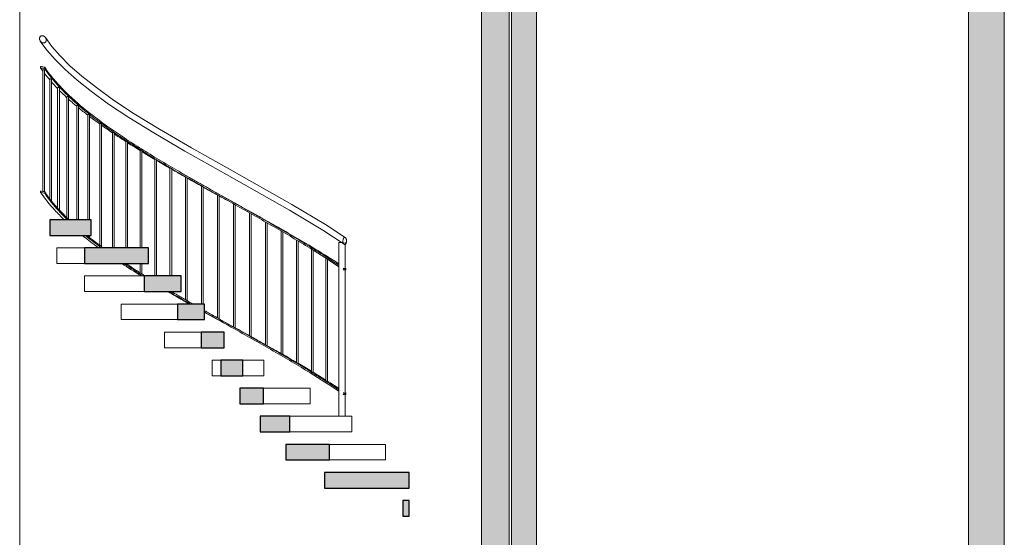
# Model space of a CAD drawing. Units: millimetres. Extents: x 16947 to 82549, y 17264 to 67347.
# Drawn here: x 42173 to 48498, y 30674 to 33998 of the extents above; entities that cross this region are included whole.
import ezdxf

# ---------------------------------------------------------------- set-up
doc = ezdxf.new("R2010")
doc.units = ezdxf.units.MM
doc.header["$LTSCALE"] = 100
for name, color, linetype, lineweight in [('A-27----H--', 8, 'Continuous', 25), ('A-27----Section', 7, 'Continuous', 18), ('A-43CB--Section', 1, 'Continuous', 18), ('A-45----EI_', 3, 'Continuous', 18), ('A-45----Section', 3, 'Continuous', 18), ('A-45C---EI_', 3, 'Continuous', 25), ('A-45C---Section', 3, 'Continuous', 18)]:
    doc.layers.add(name, color=color, linetype=linetype, lineweight=lineweight)

# ---------------------------------------------------------------- blocks, each defined once
blk = doc.blocks.new('Railing - Construction_Stairs_Weland-AB_Spiral-staircase-20-steps-per-revolution_Corners-8269571-SEKTION C')
at = {"layer": 'A-45----Section'}
for p, q in [((44222.9, 32566.6), (44222.9, 31451.2)), ((44223, 32566.6), (44232.2, 32566.6)), ((44241.7, 32566.6), (44224.1, 32566.6)), ((44232.2, 32566.6), (44246.2, 32566.6)), ((44264.9, 31451.2), (44264.9, 32566.6))]:
    blk.add_line(p, q, dxfattribs=at)
blk = doc.blocks.new('Railing - Construction_Stairs_Weland-AB_Spiral-staircase-20-steps-per-revolution_Round_Bar-8269574-SEKTION C')
at = {"layer": 'A-45----Section'}
for p, q in [((44139.5, 32467.3), (44139.5, 31676.9)), ((44150.5, 31676.9), (44150.5, 32460.3)), ((44150.5, 31676.9), (44142.4, 31676.9))]:
    blk.add_line(p, q, dxfattribs=at)
blk = doc.blocks.new('Railing - Construction_Stairs_Weland-AB_Spiral-staircase-20-steps-per-revolution_Round_Bar-V323-SEKTION C')
at = {"layer": 'A-45----Section'}
for p, q in [((44047.1, 32525.4), (44047.1, 31734.6)), ((44058.1, 31734.5), (44058.1, 32518.6)), ((44058.1, 31734.5), (44050.4, 31734.5)), ((44054.9, 31734.5), (44056.1, 31734.5))]:
    blk.add_line(p, q, dxfattribs=at)
blk = doc.blocks.new('Railing - Construction_Stairs_Weland-AB_Spiral-staircase-20-steps-per-revolution_Round_Bar-V324-SEKTION C')
at = {"layer": 'A-45----Section'}
for p, q in [((43951.3, 32583.7), (43951.3, 31792.7)), ((43962.3, 31792), (43962.3, 32576.9)), ((43962.3, 31792), (43955, 31792)), ((43958.7, 31792), (43960, 31792))]:
    blk.add_line(p, q, dxfattribs=at)
blk = doc.blocks.new('Railing - Construction_Stairs_Weland-AB_Spiral-staircase-20-steps-per-revolution_Round_Bar-V325-SEKTION C')
at = {"layer": 'A-45----Section'}
for p, q in [((43852.8, 32641.5), (43852.8, 31850.8)), ((43863.8, 31849.5), (43863.8, 32635.2)), ((43863.8, 31849.5), (43856.8, 31849.5)), ((43859.7, 31849.5), (43861, 31849.5))]:
    blk.add_line(p, q, dxfattribs=at)
blk = doc.blocks.new('Railing - Construction_Stairs_Weland-AB_Spiral-staircase-20-steps-per-revolution_Round_Bar-V326-SEKTION C')
at = {"layer": 'A-45----Section'}
for p, q in [((43752, 32699), (43752, 31909)), ((43752, 32699), (43753, 32699)), ((43763, 31907), (43763, 32693.4)), ((43763, 31907), (43756.5, 31907)), ((43758.5, 31907), (43761.1, 31907))]:
    blk.add_line(p, q, dxfattribs=at)
blk = doc.blocks.new('Railing - Construction_Stairs_Weland-AB_Spiral-staircase-20-steps-per-revolution_Round_Bar-V327-SEKTION C')
at = {"layer": 'A-45----Section'}
for p, q in [((43649.8, 32756.6), (43649.8, 31967)), ((43649.8, 32756.6), (43652, 32756.6)), ((43660.8, 31964.6), (43660.8, 32751.5)), ((43660.8, 31964.6), (43654.7, 31964.6)), ((43655.8, 31964.6), (43658.5, 31964.6))]:
    blk.add_line(p, q, dxfattribs=at)
blk = doc.blocks.new('Railing - Construction_Stairs_Weland-AB_Spiral-staircase-20-steps-per-revolution_Round_Bar-V328-SEKTION C')
at = {"layer": 'A-45----Section'}
for p, q in [((43546.6, 32814.1), (43546.6, 32025)), ((43546.6, 32814.1), (43549.3, 32814.1)), ((43557.6, 32022.1), (43557.6, 32809.6)), ((43557.6, 32022.1), (43552, 32022.1)), ((43552.3, 32022.1), (43555, 32022.1))]:
    blk.add_line(p, q, dxfattribs=at)
blk = doc.blocks.new('Railing - Construction_Stairs_Weland-AB_Spiral-staircase-20-steps-per-revolution_Round_Bar-V329-SEKTION C')
at = {"layer": 'A-45----Section'}
for p, q in [((43443.3, 32871.6), (43443.3, 32083.1)), ((43443.3, 32871.6), (43446.3, 32871.6)), ((43454.3, 32079.6), (43454.3, 32867.7)), ((43449.9, 32079.6), (43452.5, 32079.6)), ((43454.3, 32079.6), (43450.5, 32079.6))]:
    blk.add_line(p, q, dxfattribs=at)
blk = doc.blocks.new('Railing - Construction_Stairs_Weland-AB_Spiral-staircase-20-steps-per-revolution_Round_Bar-V330-SEKTION C')
at = {"layer": 'A-45----Section'}
for p, q in [((43340.5, 32929.1), (43340.5, 32172.1)), ((43340.5, 32929.1), (43343.9, 32929.1)), ((43351.5, 32172.1), (43351.5, 32925.7))]:
    blk.add_line(p, q, dxfattribs=at)
blk = doc.blocks.new('Railing - Construction_Stairs_Weland-AB_Spiral-staircase-20-steps-per-revolution_Round_Bar-V331-SEKTION C')
at = {"layer": 'A-45----Section'}
for p, q in [((43238.7, 32986.7), (43238.7, 32199.4)), ((43238.7, 32986.7), (43242.6, 32986.7)), ((43249.7, 32194.7), (43249.7, 32983.8)), ((43249.7, 32194.7), (43247.9, 32194.7))]:
    blk.add_line(p, q, dxfattribs=at)
blk = doc.blocks.new('Railing - Construction_Stairs_Weland-AB_Spiral-staircase-20-steps-per-revolution_Round_Bar-V332-SEKTION C')
at = {"layer": 'A-45----Section'}
for p, q in [((43138.7, 33044.2), (43138.7, 32352.4)), ((43138.8, 33044.2), (43143, 33044.2)), ((43149.7, 32352.4), (43149.7, 33041.9)), ((43149.7, 32252.2), (43148.3, 32252.2))]:
    blk.add_line(p, q, dxfattribs=at)
blk = doc.blocks.new('Railing - Construction_Stairs_Weland-AB_Spiral-staircase-20-steps-per-revolution_Round_Bar-V333-SEKTION C')
at = {"layer": 'A-45----Section'}
for p, q in [((43041.2, 33101.7), (43041.2, 32352.4)), ((43041.2, 33101.7), (43045.9, 33101.7)), ((43052.2, 32352.4), (43052.2, 33099.8))]:
    blk.add_line(p, q, dxfattribs=at)
blk = doc.blocks.new('Railing - Construction_Stairs_Weland-AB_Spiral-staircase-20-steps-per-revolution_Round_Bar-V334-SEKTION C')
at = {"layer": 'A-45----Section'}
for p, q in [((42946.7, 33159.2), (42946.7, 32532.6)), ((42946.7, 33159.2), (42951.8, 33159.2)), ((42957.7, 32532.6), (42957.7, 33157.7)), ((42946.7, 32432.6), (42946.7, 32374.2)), ((42957.7, 32367.2), (42957.7, 32432.6))]:
    blk.add_line(p, q, dxfattribs=at)
blk = doc.blocks.new('Railing - Construction_Stairs_Weland-AB_Spiral-staircase-20-steps-per-revolution_Round_Bar-V335-SEKTION C')
at = {"layer": 'A-45----Section'}
for p, q in [((42855.8, 33216.8), (42855.8, 32532.6)), ((42855.8, 33216.8), (42861.3, 33216.8)), ((42866.8, 32532.6), (42866.8, 33216.3)), ((42866.8, 32425.9), (42866.8, 32432.6))]:
    blk.add_line(p, q, dxfattribs=at)
blk = doc.blocks.new('Railing - Construction_Stairs_Weland-AB_Spiral-staircase-20-steps-per-revolution_Round_Bar-V336-SEKTION C')
at = {"layer": 'A-45----Section'}
for p, q in [((42769.1, 33274.3), (42769.1, 32532.6)), ((42769.1, 33274.3), (42775.1, 33274.3)), ((42780.1, 32532.6), (42780.1, 33274.3))]:
    blk.add_line(p, q, dxfattribs=at)
blk = doc.blocks.new('Railing - Construction_Stairs_Weland-AB_Spiral-staircase-20-steps-per-revolution_Round_Bar-V337-SEKTION C')
at = {"layer": 'A-45----Section'}
for p, q in [((42687.2, 33331.8), (42687.2, 32549.9)), ((42687.2, 33331.8), (42693.6, 33331.8)), ((42698.2, 32541.7), (42698.2, 33331.8))]:
    blk.add_line(p, q, dxfattribs=at)
blk = doc.blocks.new('Railing - Construction_Stairs_Weland-AB_Spiral-staircase-20-steps-per-revolution_Round_Bar-V338-SEKTION C')
at = {"layer": 'A-45----Section'}
for p, q in [((42610.6, 33389.3), (42610.6, 32712.9)), ((42610.6, 33389.3), (42617.4, 33389.3)), ((42621.6, 32712.9), (42621.6, 33389.3)), ((42610.6, 32612.9), (42610.6, 32608.7)), ((42621.6, 32600.1), (42621.6, 32612.9))]:
    blk.add_line(p, q, dxfattribs=at)
blk = doc.blocks.new('Railing - Construction_Stairs_Weland-AB_Spiral-staircase-20-steps-per-revolution_Round_Bar-V339-SEKTION C')
at = {"layer": 'A-45----Section'}
for p, q in [((42539.8, 33446.9), (42539.8, 32712.9)), ((42539.8, 33446.9), (42547, 33446.9)), ((42550.8, 32712.9), (42550.8, 33446.9))]:
    blk.add_line(p, q, dxfattribs=at)
blk = doc.blocks.new('Railing - Construction_Stairs_Weland-AB_Spiral-staircase-20-steps-per-revolution_Round_Bar-V340-SEKTION C')
at = {"layer": 'A-45----Section'}
for p, q in [((42475.2, 33504.4), (42475.2, 32727.6)), ((42475.2, 33504.4), (42482.9, 33504.4)), ((42486.2, 32716.8), (42486.2, 33504.4))]:
    blk.add_line(p, q, dxfattribs=at)
blk = doc.blocks.new('Railing - Construction_Stairs_Weland-AB_Spiral-staircase-20-steps-per-revolution_Round_Bar-V341-SEKTION C')
at = {"layer": 'A-45----Section'}
for p, q in [((42417.2, 33561.9), (42417.2, 32787.5)), ((42417.3, 33561.9), (42425.3, 33561.9)), ((42428.2, 32775.7), (42428.2, 33561.9))]:
    blk.add_line(p, q, dxfattribs=at)
blk = doc.blocks.new('Railing - Construction_Stairs_Weland-AB_Spiral-staircase-20-steps-per-revolution_Round_Bar-V342-SEKTION C')
at = {"layer": 'A-45----Section'}
for p, q in [((42366.3, 33619.4), (42366.3, 32848.7)), ((42366.3, 33619.4), (42375.9, 33619.4)), ((42377.3, 32834.8), (42377.3, 33619.4))]:
    blk.add_line(p, q, dxfattribs=at)
blk = doc.blocks.new('Railing - Construction_Stairs_Weland-AB_Spiral-staircase-20-steps-per-revolution_Round_Bar-V343-SEKTION C')
at = {"layer": 'A-45----Section'}
for p, q in [((42322.8, 33677), (42322.8, 32895.1)), ((42322.8, 33677), (42332.6, 33677)), ((42333.8, 32892.8), (42333.8, 33677))]:
    blk.add_line(p, q, dxfattribs=at)
blk = doc.blocks.new('Railing - Railing-7468048-SEKTION C')
at = {"layer": 'A-45----EI_'}
for p, q in [((42307.7, 33698.2), (42307.7, 33689.1)), ((42334.6, 33683.5), (42334.6, 33692.7)), ((42307.7, 32898.2), (42307.7, 32889.1)), ((42334.6, 32883.5), (42334.6, 32892.7))]:
    blk.add_line(p, q, dxfattribs=at)
for centre, radius, start, end in [((41595.8, 30185.8), 3583.8, 78.10223, 78.54177), ((41594.9, 30198.6), 3562.5, 78.01546, 78.45776), ((41595.8, 29385.8), 3583.8, 78.10223, 78.54177), ((41594.9, 29398.6), 3562.5, 78.01546, 78.45776)]:
    blk.add_arc(centre, radius, start, end, dxfattribs=at)
for points, knots in [([(42322.2, 33895.3), (42320.7, 33895.6), (42317.6, 33895.9), (42313.7, 33895.3), (42310.7, 33894.1), (42308.7, 33893), (42306.8, 33891.6), (42304.9, 33889.6), (42303.4, 33887.5), (42302.4, 33885.4), (42301.7, 33883.8), (42301.3, 33882.1), (42300.8, 33879.8), (42300.7, 33878), (42300.7, 33876.8)], [0, 0, 0, 0, 0.142857, 0.285714, 0.357143, 0.428571, 0.5, 0.571429, 0.678571, 0.732143, 0.785714, 0.839286, 0.892857, 1, 1, 1, 1]), ([(42300.7, 33876.8), (42300.7, 33875), (42301, 33871.5), (42303.2, 33864.7), (42306.8, 33859), (42310.9, 33855.2), (42313, 33853.6), (42314.7, 33852.5), (42316.4, 33851.5), (42318.8, 33850.4), (42320.7, 33849.8), (42322.1, 33849.5)], [0, 0, 0, 0, 0.142857, 0.285714, 0.571429, 0.678571, 0.732143, 0.785714, 0.839286, 0.892857, 1, 1, 1, 1]), ([(42322.1, 33849.5), (42323.6, 33849.2), (42326.7, 33848.9), (42330.7, 33849.4), (42333.6, 33850.5), (42335.7, 33851.6), (42337.6, 33853), (42339.5, 33855), (42341, 33857.1), (42342, 33859.2), (42342.7, 33860.8), (42343.2, 33862.5), (42343.6, 33864.8), (42343.8, 33866.6), (42343.8, 33867.8)], [0, 0, 0, 0, 0.142857, 0.285714, 0.357143, 0.428571, 0.5, 0.571429, 0.678571, 0.732143, 0.785714, 0.839286, 0.892857, 1, 1, 1, 1]), ([(42343.8, 33867.8), (42343.7, 33869.6), (42343.4, 33873.1), (42341.2, 33880), (42337.6, 33885.7), (42333.5, 33889.6), (42331.4, 33891.2), (42329.7, 33892.3), (42327.9, 33893.3), (42325.5, 33894.4), (42323.6, 33895), (42322.2, 33895.3)], [0, 0, 0, 0, 0.142857, 0.285714, 0.571429, 0.678571, 0.732143, 0.785714, 0.839286, 0.892857, 1, 1, 1, 1])]:
    blk.add_open_spline(points, degree=3, knots=knots, dxfattribs=at)
at = {"layer": 'A-45----Section'}
for p, q in [((44254.6, 32400.3), (44269, 32400.3)), ((44254.6, 32391.1), (44254.6, 32400.3)), ((44269, 32400.3), (44269, 32391.2)), ((44254.6, 31600.3), (44269, 31600.3)), ((44254.6, 31591.1), (44254.6, 31600.3)), ((44269, 31600.3), (44269, 31591.2))]:
    blk.add_line(p, q, dxfattribs=at)
at = {"layer": 'A-45----Section', "flags": 128}
for points in [[(42305.5, 33861.3), (42348.2, 33803), (42400.7, 33742.2), (42464.7, 33677.8), (42541.6, 33609.4), (42633.6, 33536.3), (42743.6, 33456.8), (42874.9, 33369.6), (43034.7, 33270.9), (43234.4, 33154.5), (43501.3, 33004.6)], [(42338.8, 33883.5), (42380.6, 33826.5), (42432.6, 33766.6), (42496.4, 33702.9), (42573.4, 33635), (42665.9, 33562), (42776.9, 33482.4), (42909.8, 33394.8), (43072.2, 33295.1), (43276.6, 33176.5), (43520.8, 33039.5)], [(43520.8, 33039.5), (43922.1, 32812.5), (44136.8, 32682.6), (44264.9, 32599.1)], [(43501.3, 33004.6), (43907.5, 32774.7), (44119.7, 32646.1), (44257.5, 32555.8)], [(44269, 32391.2), (44261.8, 32391.1), (44254.6, 32391.1)], [(44269, 31591.2), (44261.8, 31591.1), (44254.6, 31591.1)]]:
    blk.add_lwpolyline(points, dxfattribs=at)
at = {"layer": 'A-45----Section'}
for points in [[(42307.7, 33689.1), (42312.4, 33682), (42317.4, 33674.8), (42322.5, 33667.7)], [(42333.7, 33652.5), (42343.9, 33638.9), (42354.7, 33625.4), (42366.1, 33611.8)], [(42427.9, 33544.6), (42442.8, 33529.5), (42458.5, 33514.4), (42474.9, 33499.2)], [(42550.4, 33433.6), (42569.7, 33417.6), (42589.8, 33401.7), (42610.5, 33385.7)], [(42697.9, 33321.2), (42721, 33304.8), (42744.7, 33288.4), (42769, 33272)], [(42866.4, 33208.2), (42892.7, 33191.5), (42919.4, 33174.8), (42946.7, 33158.1)], [(42957.5, 33151.5), (42984.9, 33134.7), (43012.8, 33117.9), (43041.1, 33101.2)], [(43351.4, 32924), (43382.8, 32906.6), (43414.4, 32889.1), (43446.1, 32871.6)], [(43454.2, 32867.1), (43472.6, 32857), (43491, 32846.8), (43509.4, 32836.6)], [(42828.5, 32432.6), (42869.7, 32405.9), (42912.2, 32379.1), (42956, 32352.4)], [(44251.5, 32402.5), (44252.5, 32401.7), (44253.6, 32401), (44254.6, 32400.3)], [(44251.5, 32393.3), (44252.5, 32392.6), (44253.6, 32391.8), (44254.6, 32391.1)], [(44269, 32400.3), (44267.8, 32401.1), (44266.5, 32401.9), (44265.3, 32402.8)], [(43359.9, 32119.3), (43409.5, 32091.7), (43459.5, 32064.2), (43509.5, 32036.6)], [(43649.9, 31968.3), (43618, 31985.9), (43586, 32003.6), (43553.9, 32021.3)], [(43951.6, 31797.5), (43921.9, 31814.9), (43891.9, 31832.2), (43861.5, 31849.5)], [(44047.2, 31740.9), (44018.9, 31757.9), (43990.2, 31774.9), (43961.1, 31792)], [(44139.9, 31683.9), (44113, 31700.8), (44085.6, 31717.6), (44057.8, 31734.5)], [(44223.1, 31630.7), (44199.3, 31646.3), (44175.1, 31661.8), (44150.5, 31677.3)], [(44251.5, 31602.5), (44252.5, 31601.7), (44253.6, 31601), (44254.6, 31600.3)], [(44251.5, 31593.3), (44252.5, 31592.6), (44253.6, 31591.8), (44254.6, 31591.1)], [(44269, 31600.3), (44267.8, 31601.1), (44266.5, 31601.9), (44265.3, 31602.8)]]:
    blk.add_open_spline(points, degree=3, dxfattribs=at)
for points, knots in [([(42334.6, 33692.7), (42342.4, 33681), (42358.9, 33657.7), (42386.3, 33622.8), (42416.4, 33587.9), (42449.2, 33553), (42484.4, 33518), (42522.1, 33483.1), (42562.2, 33448.2), (42604.5, 33413.2), (42649, 33378.3), (42695.5, 33343.4), (42744, 33308.5), (42794.3, 33273.5), (42846.3, 33238.6), (42899.9, 33203.7), (42955, 33168.7), (43011.4, 33133.8), (43069.1, 33098.9), (43127.7, 33064), (43187.4, 33029), (43247.8, 32994.1), (43308.8, 32959.2), (43370.3, 32924.2), (43432.2, 32889.3), (43494.4, 32854.4), (43556.5, 32819.5), (43618.6, 32784.5), (43680.5, 32749.6), (43741.9, 32714.7), (43802.9, 32679.7), (43863.2, 32644.8), (43922.7, 32609.9), (43981.2, 32574.9), (44038.7, 32540), (44094.9, 32505.1), (44149.7, 32470.2), (44192.4, 32442.2), (44216.8, 32425.9), (44223.7, 32421.3)], [-1, -1, -1, -1, -0.972973, -0.9459459, -0.9189189, -0.8918919, -0.8648649, -0.8378378, -0.8108108, -0.7837838, -0.7567568, -0.7297297, -0.7027027, -0.6756757, -0.6486486, -0.6216216, -0.5945946, -0.5675676, -0.5405405, -0.5135135, -0.4864865, -0.4594595, -0.4324324, -0.4054054, -0.3783784, -0.3513514, -0.3243243, -0.2972973, -0.2702703, -0.2432432, -0.2162162, -0.1891892, -0.1621622, -0.1351351, -0.1081081, -0.0810811, -0.0540541, -0.027027, -0.0162496, -0.0162496, -0.0162496, -0.0162496]), ([(42334.6, 33683.5), (42359.9, 33645.7), (42420.2, 33570), (42538.1, 33456.5), (42680.5, 33342.9), (42856.3, 33220.7), (43029, 33113), (43187, 33019.8), (43349.1, 32926.7), (43515.2, 32833.6), (43680.7, 32740.4), (43803.2, 32670.6), (43923.1, 32600.7), (44066.3, 32514.6), (44164.9, 32451.7), (44223.7, 32412.1)], [-1, -1, -1, -1, -0.9121622, -0.8243243, -0.7364865, -0.6486486, -0.5405405, -0.4864865, -0.4324324, -0.3243243, -0.2702703, -0.2162162, -0.1621622, -0.1081081, -0.0162444, -0.0162444, -0.0162444, -0.0162444]), ([(42376.9, 33599.3), (42383.9, 33591.2), (42397.1, 33576.6), (42410.9, 33562), (42417.2, 33555.5)], [-0.93082041, -0.93082041, -0.93082041, -0.93082041, -0.91216216, -0.89707038, -0.89707038, -0.89707038, -0.89707038]), ([(42485.9, 33489.3), (42496.2, 33479.9), (42513.9, 33464.3), (42532.3, 33448.7), (42539.7, 33442.4)], [-0.84602207, -0.84602207, -0.84602207, -0.84602207, -0.82432432, -0.80995167, -0.80995167, -0.80995167, -0.80995167]), ([(42621.2, 33377.5), (42634.6, 33367.4), (42656.3, 33351.2), (42678.6, 33335), (42687.1, 33328.9)], [-0.75993964, -0.75993964, -0.75993964, -0.75993964, -0.73648649, -0.72251687, -0.72251687, -0.72251687, -0.72251687]), ([(42779.9, 33264.7), (42795.7, 33254.2), (42820.8, 33237.6), (42846.4, 33221.1), (42855.8, 33215.1)], [-0.67301258, -0.67301258, -0.67301258, -0.67301258, -0.64864865, -0.63476414, -0.63476414, -0.63476414, -0.63476414]), ([(43052.1, 33094.7), (43053.2, 33094), (43081.7, 33077.2), (43110.6, 33060.4), (43138.6, 33044.2)], [-0.54200327, -0.54200327, -0.54200327, -0.54200327, -0.54054054, -0.50311099, -0.50311099, -0.50311099, -0.50311099]), ([(43150.4, 33037.4), (43159, 33032.5), (43188.5, 33015.6), (43218.3, 32998.6), (43239.5, 32986.7)], [-0.49790723, -0.49790723, -0.49790723, -0.49790723, -0.48648649, -0.45879359, -0.45879359, -0.45879359, -0.45879359]), ([(43249.7, 32980.9), (43266.5, 32971.4), (43297.3, 32954.2), (43328.3, 32936.9), (43342.2, 32929.1)], [-0.45439083, -0.45439083, -0.45439083, -0.45439083, -0.43243243, -0.41447304, -0.41447304, -0.41447304, -0.41447304]), ([(42307.7, 32889.1), (42333, 32851.1), (42379.9, 32792.6), (42437.9, 32734.2), (42459.5, 32713.7)], [-1, -1, -1, -1, -0.9121622, -0.8648649, -0.8648649, -0.8648649, -0.8648649]), ([(42334.6, 32892.7), (42342.4, 32881), (42358.9, 32857.7), (42386.3, 32822.8), (42416.4, 32787.9), (42449.2, 32753), (42474.4, 32727.9), (42488.4, 32714.6), (42490.2, 32712.9)], [-1, -1, -1, -1, -0.972973, -0.9459459, -0.9189189, -0.8918919, -0.8648649, -0.8608641, -0.8608641, -0.8608641, -0.8608641]), ([(42334.6, 32883.5), (42359.9, 32845.7), (42405.2, 32788.8), (42460.9, 32731.9), (42480.6, 32712.9)], [-1, -1, -1, -1, -0.9121622, -0.8679638, -0.8679638, -0.8679638, -0.8679638]), ([(44223.1, 32430.7), (44167.1, 32467.4), (44033.4, 32550.8), (43848.5, 32657.6), (43681.1, 32751.1), (43596.3, 32797.9), (43553.9, 32821.3)], [0.0234377, 0.0234377, 0.0234377, 0.0234377, 0.1081081, 0.2162162, 0.2702703, 0.3243243, 0.3243243, 0.3243243, 0.3243243]), ([(42575.9, 32612.9), (42603.3, 32590.9), (42638.4, 32564.2), (42675.3, 32537.4), (42682, 32532.6)], [-0.78716504, -0.78716504, -0.78716504, -0.78716504, -0.73648649, -0.72534479, -0.72534479, -0.72534479, -0.72534479]), ([(42594, 32612.9), (42622.6, 32589.6), (42657.1, 32562.8), (42693.3, 32536.1), (42698, 32532.6)], [-0.79058698, -0.79058698, -0.79058698, -0.79058698, -0.73648649, -0.7285005, -0.7285005, -0.7285005, -0.7285005]), ([(42605.3, 32612.9), (42619.6, 32601.3), (42649.1, 32578.2), (42684.8, 32551.4), (42705.6, 32536.2), (42710.6, 32532.6)], [-0.78348719, -0.78348719, -0.78348719, -0.78348719, -0.75675676, -0.72972973, -0.72140064, -0.72140064, -0.72140064, -0.72140064]), ([(44249.8, 32577.3), (44249.8, 32579.8), (44250, 32582.7), (44250.6, 32586.2), (44251.2, 32588.4), (44251.9, 32590.7), (44252.8, 32593), (44254.1, 32595.4), (44255.9, 32597.9), (44258.5, 32599.9), (44260.3, 32600.3), (44261.2, 32600.3)], [-1, -1, -1, -1, -0.785714, -0.732143, -0.678571, -0.571429, -0.5, -0.428571, -0.285714, -0.142857, 0, 0, 0, 0]), ([(44261.3, 32554.5), (44260.6, 32554.5), (44259.6, 32554.7), (44258.2, 32555.3), (44257.3, 32555.9), (44256.5, 32556.6), (44255.9, 32557.2), (44255, 32558.1), (44253.6, 32560.1), (44252, 32563.5), (44250.7, 32567.8), (44250, 32572.5), (44249.8, 32575.7), (44249.8, 32577.3)], [-1, -1, -1, -1, -0.892857, -0.839286, -0.785714, -0.732143, -0.705357, -0.678571, -0.571429, -0.428571, -0.285714, -0.142857, 0, 0, 0, 0]), ([(44261.2, 32600.3), (44261.9, 32600.3), (44263, 32600.1), (44264.3, 32599.5), (44265.3, 32598.9), (44266.2, 32598.1), (44267.4, 32596.8), (44268.9, 32594.7), (44270.5, 32591.2), (44271.8, 32586.9), (44272.5, 32582.3), (44272.7, 32579.1), (44272.7, 32577.5)], [-1, -1, -1, -1, -0.892857, -0.839286, -0.785714, -0.732143, -0.678571, -0.571429, -0.428571, -0.285714, -0.142857, 0, 0, 0, 0]), ([(44272.7, 32577.5), (44272.7, 32575.1), (44272.5, 32572.1), (44271.9, 32568.6), (44271.3, 32566.4), (44270.4, 32563.4), (44268.8, 32560), (44266.6, 32557), (44264.1, 32555), (44262.3, 32554.5), (44261.3, 32554.5)], [-1, -1, -1, -1, -0.785714, -0.732143, -0.678571, -0.571429, -0.428571, -0.285714, -0.142857, 0, 0, 0, 0]), ([(42841.7, 32432.6), (42843.4, 32431.6), (42883.7, 32404.8), (42925.5, 32378.1), (42966.7, 32352.4)], [-0.65112366, -0.65112366, -0.65112366, -0.65112366, -0.64864865, -0.58903719, -0.58903719, -0.58903719, -0.58903719]), ([(42855.6, 32432.6), (42870.3, 32423), (42903.1, 32401.7), (42945.3, 32374.9), (42972.7, 32357.8), (42981.5, 32352.4)], [-0.64402368, -0.64402368, -0.64402368, -0.64402368, -0.62162162, -0.59459459, -0.58193717, -0.58193717, -0.58193717, -0.58193717]), ([(43124.4, 32252.4), (43141.6, 32242.5), (43188.1, 32215.7), (43235.4, 32189), (43265.3, 32172.1)], [-0.50943428, -0.50943428, -0.50943428, -0.50943428, -0.48648649, -0.44761402, -0.44761402, -0.44761402, -0.44761402]), ([(43132, 32252.4), (43150.3, 32241.5), (43196, 32214.8), (43242.4, 32188), (43270.1, 32172.1)], [-0.51166033, -0.51166033, -0.51166033, -0.51166033, -0.48648649, -0.44957386, -0.44957386, -0.44957386, -0.44957386]), ([(43147.5, 32252.4), (43160.8, 32244.6), (43194, 32225.2), (43240.3, 32198.4), (43273.4, 32179.5), (43286.2, 32172.1)], [-0.50456017, -0.50456017, -0.50456017, -0.50456017, -0.48648649, -0.45945946, -0.44247367, -0.44247367, -0.44247367, -0.44247367]), ([(43359.9, 32130.2), (43363.4, 32128.2), (43387.5, 32114.6), (43432.2, 32089.3), (43494.4, 32054.4), (43556.5, 32019.5), (43618.6, 31984.5), (43680.5, 31949.6), (43741.9, 31914.7), (43802.9, 31879.7), (43863.2, 31844.8), (43922.7, 31809.9), (43981.2, 31774.9), (44038.6, 31740), (44094.9, 31705.1), (44149.7, 31670.2), (44192.5, 31642.3), (44216.6, 31626), (44223.4, 31621.4)], [-0.410012, -0.410012, -0.410012, -0.410012, -0.4054054, -0.3783784, -0.3513514, -0.3243243, -0.2972973, -0.2702703, -0.2432432, -0.2162162, -0.1891892, -0.1621622, -0.1351351, -0.1081081, -0.0810811, -0.0540541, -0.027027, -0.0163598, -0.0163598, -0.0163598, -0.0163598]), ([(43359.9, 32121), (43425.1, 32084.1), (43532.4, 32023.9), (43680.6, 31940.4), (43803.2, 31870.6), (43923.1, 31800.7), (44066.5, 31714.6), (44163.7, 31651.8), (44223, 31612.3)], [-0.4100112, -0.4100112, -0.4100112, -0.4100112, -0.3243243, -0.2702703, -0.2162162, -0.1621622, -0.1081081, -0.0163615, -0.0163615, -0.0163615, -0.0163615]), ([(43752.1, 31911.4), (43728.4, 31924.6), (43696.6, 31942.3), (43664.7, 31960.1), (43656.6, 31964.6)], [0.2396576, 0.2396576, 0.2396576, 0.2396576, 0.27027027, 0.28063694, 0.28063694, 0.28063694, 0.28063694]), ([(43853, 31854.4), (43837.5, 31863.2), (43806.5, 31880.8), (43775.3, 31898.3), (43759.8, 31907)], [0.19573558, 0.19573558, 0.19573558, 0.19573558, 0.21621622, 0.23631643, 0.23631643, 0.23631643, 0.23631643])]:
    blk.add_open_spline(points, degree=3, knots=knots, dxfattribs=at)
for name in ['Railing - Construction_Stairs_Weland-AB_Spiral-staircase-20-steps-per-revolution_Round_Bar-V343-SEKTION C', 'Railing - Construction_Stairs_Weland-AB_Spiral-staircase-20-steps-per-revolution_Round_Bar-V342-SEKTION C', 'Railing - Construction_Stairs_Weland-AB_Spiral-staircase-20-steps-per-revolution_Round_Bar-V341-SEKTION C', 'Railing - Construction_Stairs_Weland-AB_Spiral-staircase-20-steps-per-revolution_Round_Bar-V340-SEKTION C', 'Railing - Construction_Stairs_Weland-AB_Spiral-staircase-20-steps-per-revolution_Round_Bar-V339-SEKTION C', 'Railing - Construction_Stairs_Weland-AB_Spiral-staircase-20-steps-per-revolution_Round_Bar-V338-SEKTION C', 'Railing - Construction_Stairs_Weland-AB_Spiral-staircase-20-steps-per-revolution_Round_Bar-V337-SEKTION C', 'Railing - Construction_Stairs_Weland-AB_Spiral-staircase-20-steps-per-revolution_Round_Bar-V336-SEKTION C', 'Railing - Construction_Stairs_Weland-AB_Spiral-staircase-20-steps-per-revolution_Round_Bar-V335-SEKTION C', 'Railing - Construction_Stairs_Weland-AB_Spiral-staircase-20-steps-per-revolution_Round_Bar-V334-SEKTION C', 'Railing - Construction_Stairs_Weland-AB_Spiral-staircase-20-steps-per-revolution_Round_Bar-V333-SEKTION C', 'Railing - Construction_Stairs_Weland-AB_Spiral-staircase-20-steps-per-revolution_Round_Bar-V332-SEKTION C', 'Railing - Construction_Stairs_Weland-AB_Spiral-staircase-20-steps-per-revolution_Round_Bar-V331-SEKTION C', 'Railing - Construction_Stairs_Weland-AB_Spiral-staircase-20-steps-per-revolution_Round_Bar-V330-SEKTION C', 'Railing - Construction_Stairs_Weland-AB_Spiral-staircase-20-steps-per-revolution_Round_Bar-V329-SEKTION C', 'Railing - Construction_Stairs_Weland-AB_Spiral-staircase-20-steps-per-revolution_Round_Bar-V328-SEKTION C', 'Railing - Construction_Stairs_Weland-AB_Spiral-staircase-20-steps-per-revolution_Round_Bar-V327-SEKTION C', 'Railing - Construction_Stairs_Weland-AB_Spiral-staircase-20-steps-per-revolution_Round_Bar-V326-SEKTION C', 'Railing - Construction_Stairs_Weland-AB_Spiral-staircase-20-steps-per-revolution_Round_Bar-V325-SEKTION C', 'Railing - Construction_Stairs_Weland-AB_Spiral-staircase-20-steps-per-revolution_Round_Bar-V324-SEKTION C', 'Railing - Construction_Stairs_Weland-AB_Spiral-staircase-20-steps-per-revolution_Round_Bar-V323-SEKTION C', 'Railing - Construction_Stairs_Weland-AB_Spiral-staircase-20-steps-per-revolution_Corners-8269571-SEKTION C', 'Railing - Construction_Stairs_Weland-AB_Spiral-staircase-20-steps-per-revolution_Round_Bar-8269574-SEKTION C']:
    blk.add_blockref(name, (0, 0))

msp = doc.modelspace()

# ---------------------------------------------------------------- hatches: boundary and pattern name
at = {"layer": 'A-27----H--'}
for points in [[(45142.4, 27500), (45154.9, 27500), (45154.9, 62568.6), (45142.4, 62568.6), (45142.4, 27921.3)], [(45167.4, 27500), (45167.4, 62568.6), (45154.9, 62568.6), (45154.9, 27500)], [(45167.4, 27500), (45317.4, 27500), (45317.4, 62568.6), (45167.4, 62568.6), (45167.4, 27921.3)], [(48423.4, 27500), (48497.9, 27500), (48497.9, 62427.9), (48267.9, 62427.9), (48267.9, 27500)], [(45332.4, 27500), (45492.4, 27500), (45492.4, 62409.6), (45332.4, 62409.6), (45332.4, 27921.3)]]:
    msp.add_hatch(color=256, dxfattribs=at).paths.add_polyline_path(points, flags=0)
at = {"layer": 'A-43CB--Section'}
for points in [[(42174.4, 27200), (42174.4, 62568.6), (42172.4, 62568.6), (42172.4, 27200)], [(45140.4, 27500), (45142.4, 27500), (45142.4, 62568.6), (45140.4, 62568.6), (45140.4, 27921.3)]]:
    msp.add_hatch(color=256, dxfattribs=at).paths.add_polyline_path(points, flags=0)
at = {"layer": 'A-45C---Section'}
for points in [[(42366.5, 32612.9), (42632.8, 32612.9), (42632.8, 32712.9), (42366.5, 32712.9)], [(42903, 32432.6), (43001.6, 32432.6), (43001.6, 32532.6), (42590.7, 32532.6), (42590.7, 32432.6), (42777.6, 32432.6)], [(42972.2, 32252.4), (43210.4, 32252.4), (43210.4, 32352.4), (42972.2, 32352.4)], [(43186.6, 32072.1), (43359.9, 32072.1), (43359.9, 32172.1), (43186.6, 32172.1)], [(43338.8, 31891.9), (43485.8, 31891.9), (43485.8, 31991.9), (43338.8, 31991.9)], [(43607, 31711.7), (43607, 31811.7), (43465.7, 31811.7), (43465.7, 31711.7)], [(43586.7, 31531.4), (43739.9, 31531.4), (43739.9, 31631.4), (43586.7, 31631.4)], [(43908.1, 31351.2), (43908.1, 31451.2), (43717.9, 31451.2), (43717.9, 31351.2)], [(44163.8, 31171), (44163.8, 31271), (43882.3, 31271), (43882.3, 31171)], [(44130.4, 30990.7), (44675, 30990.7), (44675, 31090.7), (44130.4, 31090.7)], [(44675, 30810.5), (44675, 30910.5), (44634.2, 30910.5), (44634.2, 30810.5)]]:
    msp.add_hatch(color=256, dxfattribs=at).paths.add_polyline_path(points, flags=0)

# ---------------------------------------------------------------- linework, layer by layer
at = {"layer": 'A-27----Section'}
for p, q in [((48267.9, 62427.9), (48267.9, 27500)), ((48497.9, 27500), (48497.9, 62427.9)), ((45332.4, 62409.6), (45332.4, 27500)), ((45492.4, 27500), (45492.4, 62409.6)), ((48267.9, 30500), (48267.9, 37951))]:
    msp.add_line(p, q, dxfattribs=at)
at = {"layer": 'A-43CB--Section'}
for p, q in [((42174.4, 27200), (42174.4, 62409.6)), ((45140.4, 62409.6), (45140.4, 27500)), ((45317.4, 27500), (45317.4, 62409.6))]:
    msp.add_line(p, q, dxfattribs=at)
at = {"layer": 'A-45C---EI_'}
for p, q in [((42632.8, 32712.9), (42366.5, 32712.9)), ((42366.5, 32712.9), (42366.5, 32612.9)), ((42632.8, 32612.9), (42632.8, 32712.9)), ((42366.5, 32612.9), (42632.8, 32612.9)), ((43001.6, 32532.6), (42590.7, 32532.6)), ((42590.7, 32532.6), (42590.7, 32432.6)), ((43001.6, 32432.6), (43001.6, 32532.6)), ((42590.7, 32432.6), (43001.6, 32432.6)), ((43210.4, 32352.4), (42972.2, 32352.4)), ((42972.2, 32352.4), (42972.2, 32252.4)), ((43210.4, 32252.4), (43210.4, 32352.4)), ((42972.2, 32252.4), (43210.4, 32252.4)), ((43359.9, 32172.1), (43186.6, 32172.1)), ((43186.6, 32172.1), (43186.6, 32072.1)), ((43359.9, 32072.1), (43359.9, 32172.1)), ((43186.6, 32072.1), (43359.9, 32072.1)), ((43485.8, 31991.9), (43338.8, 31991.9)), ((43338.8, 31991.9), (43338.8, 31891.9)), ((43485.8, 31891.9), (43485.8, 31991.9)), ((43338.8, 31891.9), (43485.8, 31891.9)), ((43607, 31811.7), (43465.7, 31811.7)), ((43465.7, 31811.7), (43465.7, 31711.7)), ((43607, 31711.7), (43607, 31811.7)), ((43465.7, 31711.7), (43607, 31711.7)), ((43739.9, 31631.4), (43586.7, 31631.4)), ((43586.7, 31631.4), (43586.7, 31531.4)), ((43739.9, 31531.4), (43739.9, 31631.4)), ((43586.7, 31531.4), (43739.9, 31531.4)), ((43908.1, 31451.2), (43717.9, 31451.2)), ((43717.9, 31451.2), (43717.9, 31351.2)), ((43908.1, 31351.2), (43908.1, 31451.2)), ((43717.9, 31351.2), (43908.1, 31351.2)), ((44163.8, 31271), (43882.3, 31271)), ((43882.3, 31271), (43882.3, 31171)), ((44163.8, 31171), (44163.8, 31271)), ((43882.3, 31171), (44163.8, 31171)), ((44675, 31090.7), (44130.4, 31090.7)), ((44130.4, 31090.7), (44130.4, 30990.7)), ((44675, 30990.7), (44675, 31090.7)), ((44130.4, 30990.7), (44675, 30990.7)), ((44675, 30910.5), (44634.2, 30910.5)), ((44634.2, 30910.5), (44634.2, 30810.5)), ((44675, 30810.5), (44675, 30910.5)), ((44634.2, 30810.5), (44675, 30810.5))]:
    msp.add_line(p, q, dxfattribs=at)
at = {"layer": 'A-45C---Section'}
for p, q in [((42421, 32712.9), (42366.5, 32712.9)), ((42366.5, 32612.9), (42421, 32612.9)), ((42602.8, 32532.6), (42411.6, 32532.6)), ((42411.6, 32532.6), (42590.7, 32532.6)), ((42411.6, 32432.6), (42411.6, 32532.6)), ((42590.7, 32432.6), (42411.6, 32432.6)), ((42411.6, 32432.6), (42602.8, 32432.6)), ((42841.9, 32352.4), (42589.3, 32352.4)), ((42589.3, 32352.4), (42972.2, 32352.4)), ((42589.3, 32252.4), (42589.3, 32352.4)), ((42972.2, 32252.4), (42589.3, 32252.4)), ((42589.3, 32252.4), (42841.9, 32252.4)), ((43123.4, 32172.1), (42825.2, 32172.1)), ((42825.2, 32172.1), (43186.6, 32172.1)), ((42825.2, 32072.1), (42825.2, 32172.1)), ((43186.6, 32072.1), (42825.2, 32072.1)), ((42825.2, 32072.1), (43123.4, 32072.1)), ((43429.8, 31991.9), (43104.5, 31991.9)), ((43104.5, 31991.9), (43338.8, 31991.9)), ((43104.5, 31891.9), (43104.5, 31991.9)), ((43338.8, 31891.9), (43104.5, 31891.9)), ((43104.5, 31891.9), (43429.8, 31891.9)), ((43741.9, 31811.7), (43409.9, 31811.7)), ((43409.9, 31811.7), (43465.7, 31811.7)), ((43409.9, 31711.7), (43409.9, 31811.7)), ((43607, 31811.7), (43741.9, 31811.7)), ((43741.9, 31711.7), (43741.9, 31811.7)), ((43465.7, 31711.7), (43409.9, 31711.7)), ((43409.9, 31711.7), (43741.9, 31711.7)), ((43741.9, 31711.7), (43607, 31711.7)), ((44040.1, 31631.4), (43722.2, 31631.4)), ((43739.9, 31631.4), (44040.1, 31631.4)), ((44040.1, 31531.4), (44040.1, 31631.4)), ((43722.2, 31531.4), (44040.1, 31531.4)), ((44040.1, 31531.4), (43739.9, 31531.4)), ((43908.1, 31451.2), (44305.9, 31451.2)), ((44305.9, 31451.2), (44021.9, 31451.2)), ((44305.9, 31351.2), (44305.9, 31451.2)), ((44305.9, 31351.2), (43908.1, 31351.2)), ((44021.9, 31351.2), (44305.9, 31351.2)), ((44163.8, 31271), (44522.6, 31271)), ((44522.6, 31271), (44290.3, 31271)), ((44522.6, 31171), (44522.6, 31271)), ((44522.6, 31171), (44163.8, 31171)), ((44290.3, 31171), (44522.6, 31171)), ((44675, 31090.7), (44510.6, 31090.7)), ((44510.6, 30990.7), (44675, 30990.7)), ((44675, 30910.5), (44669, 30910.5)), ((44669, 30810.5), (44675, 30810.5))]:
    msp.add_line(p, q, dxfattribs=at)

# ---------------------------------------------------------------- block references
at = {"layer": 'A-45----Section'}
msp.add_blockref('Railing - Railing-7468048-SEKTION C', (0, 0), dxfattribs=at)

doc.saveas('drawing.dxf')
